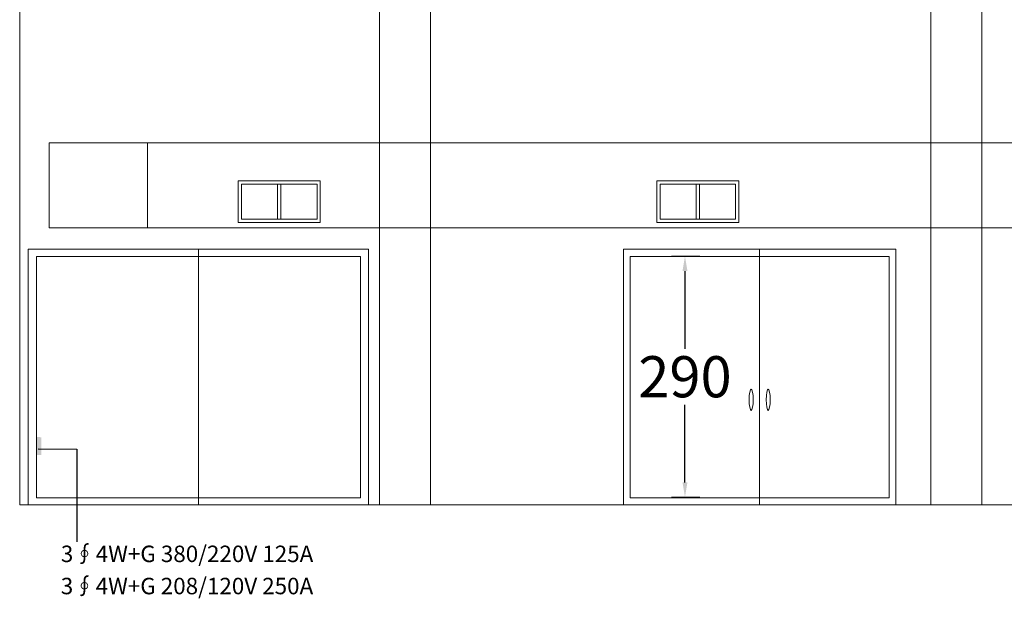
# Model space of a CAD drawing. Units: inches. Extents: x -5545 to 1337, y -132 to 2308.
# Drawn here: x -5545 to -4348, y 902 to 1605 of the extents above; entities that cross this region are included whole.
import ezdxf
from ezdxf.enums import TextEntityAlignment as Align

# ---------------------------------------------------------------- set-up
doc = ezdxf.new("R2010")
doc.units = ezdxf.units.IN
doc.header["$MEASUREMENT"] = 0
doc.layers.add('E-迴路編號', color=7, linetype='Continuous')
doc.layers.add('layer 1', color=7, linetype='Continuous')
doc.styles.add('CHINA', font='romans.shx', dxfattribs={"bigfont": 'chineset.shx'})
doc.dimstyles.get("Standard").update_dxf_attribs({"dimtxt": 50, "dimasz": 0.18, "dimexe": 0.18, "dimexo": 0.0625, "dimgap": 0.09, "dimtad": 0, "dimtih": 1, "dimtoh": 1, "dimdec": 0, "dimrnd": 1, "dimzin": 0, "dimdsep": 46, "dimtxsty": 'Standard', "dimcen": 0.09, "dimadec": 0, "dimazin": 0, "dimtfac": 1, "dimtdec": 0, "dimtofl": 0, "dimtmove": 0, "dimatfit": 3, "dimfxl": 1, "dimtolj": 1, "dimtzin": 0, "dimarcsym": 0})

# ---------------------------------------------------------------- blocks, each defined once
blk = doc.blocks.new('*D7')
at = {"color": 0, "lineweight": -2, "transparency": 16777216}
for p, q in [((-4752.8, 1317.7), (-4718.3, 1317.7)), ((-4736.3, 1299.7), (-4736.3, 1205.3)), ((-4736.3, 1042.9), (-4736.3, 1137.3)), ((-4752.8, 1024.9), (-4718.3, 1024.9))]:
    blk.add_line(p, q, dxfattribs=at)
at = {"color": 0, "transparency": 16777216}
for points in [[(-4739.3, 1299.7), (-4733.3, 1299.7), (-4736.3, 1317.7)], [(-4739.3, 1042.9), (-4733.3, 1042.9), (-4736.3, 1024.9)]]:
    blk.add_solid(points, dxfattribs=at)
at = {"layer": 'Defpoints', "color": 0, "transparency": 16777216}
for p in [(-4759.1, 1317.7), (-4759.1, 1024.9), (-4736.3, 1024.9)]:
    blk.add_point(p, dxfattribs=at)
at = {"color": 0, "transparency": 16777216, "insert": (-4736.3, 1171.3), "char_height": 50, "attachment_point": 5}
blk.add_mtext('\\A1;290', dxfattribs=at)

msp = doc.modelspace()

# ---------------------------------------------------------------- hatches: boundary and pattern name
h = msp.add_hatch(color=1)
h.dxf.hatch_style = 1
h.paths.add_polyline_path([(-5518.8, 1097.8), (-5524.3, 1098.1), (-5524.8, 1076.2), (-5519, 1076.2)])

# ---------------------------------------------------------------- linework, layer by layer
msp.add_line((-5475.7, 1083.2), (-5475.7, 970.5))
at = {"layer": 'E-迴路編號'}
msp.add_lwpolyline([(-5522.8, 1083.6), (-5475.7, 1083.2), (-5475.7, 1083.2)], dxfattribs=at)
at = {"layer": 'layer 1', "color": 7, "lineweight": 20}
for centre in [(-4655.8, 1143.4), (-4635.1, 1143.4)]:
    msp.add_ellipse(centre, major_axis=(0, 13), ratio=0.188224, dxfattribs=at)
at = {"layer": 'layer 1', "color": 250, "lineweight": 20}
msp.add_open_spline([(-3267.3, 2227), (-3267.3, 2227), (-3267.3, 1015.5), (-3267.3, 1015.5), (-3267.3, 1015.5), (-3267.3, 1015.5), (-5545.2, 1015.5), (-5545.2, 1015.5), (-5545.2, 1015.5), (-5545.2, 1015.5), (-5545.2, 2227), (-5545.2, 2227), (-5545.2, 2227), (-5545.2, 2227), (-3267.3, 2227), (-3267.3, 2227)], degree=3, knots=[0, 0, 0, 0, 0.2, 0.2, 0.2, 0.2, 0.4, 0.4, 0.4, 0.4, 0.6, 0.6, 0.6, 0.6, 1, 1, 1, 1], dxfattribs=at)
at = {"layer": 'layer 1', "color": 7, "lineweight": 20}
for points in [[(-5045.6, 1015.6), (-5045.6, 1015.6), (-5045.6, 2227), (-5045.6, 2227), (-5045.6, 2227), (-5045.6, 2227), (-5107.7, 2227), (-5107.7, 2227), (-5107.7, 2227), (-5107.7, 2227), (-5107.7, 1015.6), (-5107.7, 1015.6), (-5107.7, 1015.6), (-5107.7, 1015.6), (-5045.6, 1015.6), (-5045.6, 1015.6)], [(-4375.2, 1015.6), (-4375.2, 1015.6), (-4375.2, 2227), (-4375.2, 2227), (-4375.2, 2227), (-4375.2, 2227), (-4437.3, 2227), (-4437.3, 2227), (-4437.3, 2227), (-4437.3, 2227), (-4437.3, 1015.6), (-4437.3, 1015.6), (-4437.3, 1015.6), (-4437.3, 1015.6), (-4375.2, 1015.6), (-4375.2, 1015.6)], [(-4811.1, 1326.2), (-4811.1, 1326.2), (-4645.5, 1326.2), (-4645.5, 1326.2), (-4645.5, 1326.2), (-4645.5, 1326.2), (-4645.5, 1015.5), (-4645.5, 1015.5), (-4645.5, 1015.5), (-4645.5, 1015.5), (-4811.1, 1015.5), (-4811.1, 1015.5), (-4811.1, 1015.5), (-4811.1, 1015.5), (-4811.1, 1326.2), (-4811.1, 1326.2)], [(-4803, 1317.5), (-4803, 1317.5), (-4645.5, 1317.5), (-4645.5, 1317.5), (-4645.5, 1317.5), (-4645.5, 1317.5), (-4645.5, 1024.2), (-4645.5, 1024.2), (-4645.5, 1024.2), (-4645.5, 1024.2), (-4803, 1024.2), (-4803, 1024.2), (-4803, 1024.2), (-4803, 1024.2), (-4803, 1317.5), (-4803, 1317.5)], [(-4479.8, 1326.2), (-4479.8, 1326.2), (-4645.5, 1326.2), (-4645.5, 1326.2), (-4645.5, 1326.2), (-4645.5, 1326.2), (-4645.5, 1015.5), (-4645.5, 1015.5), (-4645.5, 1015.5), (-4645.5, 1015.5), (-4479.8, 1015.5), (-4479.8, 1015.5), (-4479.8, 1015.5), (-4479.8, 1015.5), (-4479.8, 1326.2), (-4479.8, 1326.2)], [(-4487.9, 1317.5), (-4487.9, 1317.5), (-4645.5, 1317.5), (-4645.5, 1317.5), (-4645.5, 1317.5), (-4645.5, 1317.5), (-4645.5, 1024.2), (-4645.5, 1024.2), (-4645.5, 1024.2), (-4645.5, 1024.2), (-4487.9, 1024.2), (-4487.9, 1024.2), (-4487.9, 1024.2), (-4487.9, 1024.2), (-4487.9, 1317.5), (-4487.9, 1317.5)]]:
    msp.add_open_spline(points, degree=3, knots=[0, 0, 0, 0, 0.2, 0.2, 0.2, 0.2, 0.4, 0.4, 0.4, 0.4, 0.6, 0.6, 0.6, 0.6, 1, 1, 1, 1], dxfattribs=at)
at = {"layer": 'layer 1', "color": 9, "lineweight": 20}
for points in [[(-5389.7, 1352.1), (-5389.7, 1352.1), (-5509.3, 1352.1), (-5509.3, 1352.1), (-5509.3, 1352.1), (-5509.3, 1352.1), (-5509.3, 1455.6), (-5509.3, 1455.6), (-5509.3, 1455.6), (-5509.3, 1455.6), (-5389.7, 1455.6), (-5389.7, 1455.6), (-5389.7, 1455.6), (-5389.7, 1455.6), (-5389.7, 1352.1), (-5389.7, 1352.1)], [(-3422.8, 1352.1), (-3422.8, 1352.1), (-5509.3, 1352.1), (-5509.3, 1352.1), (-5509.3, 1352.1), (-5509.3, 1352.1), (-5509.3, 1455.6), (-5509.3, 1455.6), (-5509.3, 1455.6), (-5509.3, 1455.6), (-3422.8, 1455.6), (-3422.8, 1455.6), (-3422.8, 1455.6), (-3422.8, 1455.6), (-3422.8, 1352.1), (-3422.8, 1352.1)], [(-5179.8, 1358.6), (-5179.8, 1358.6), (-5279.4, 1358.6), (-5279.4, 1358.6), (-5279.4, 1358.6), (-5279.4, 1358.6), (-5279.4, 1409.4), (-5279.4, 1409.4), (-5279.4, 1409.4), (-5279.4, 1409.4), (-5179.8, 1409.4), (-5179.8, 1409.4), (-5179.8, 1409.4), (-5179.8, 1409.4), (-5179.8, 1358.6), (-5179.8, 1358.6)], [(-5183.7, 1362.7), (-5183.7, 1362.7), (-5275.5, 1362.7), (-5275.5, 1362.7), (-5275.5, 1362.7), (-5275.5, 1362.7), (-5275.5, 1405.3), (-5275.5, 1405.3), (-5275.5, 1405.3), (-5275.5, 1405.3), (-5183.7, 1405.3), (-5183.7, 1405.3), (-5183.7, 1405.3), (-5183.7, 1405.3), (-5183.7, 1362.7), (-5183.7, 1362.7)], [(-5227.6, 1362.7), (-5227.6, 1362.7), (-5231.6, 1362.7), (-5231.6, 1362.7), (-5231.6, 1362.7), (-5231.6, 1362.7), (-5231.6, 1405.3), (-5231.6, 1405.3), (-5231.6, 1405.3), (-5231.6, 1405.3), (-5227.6, 1405.3), (-5227.6, 1405.3), (-5227.6, 1405.3), (-5227.6, 1405.3), (-5227.6, 1362.7), (-5227.6, 1362.7)], [(-4670.8, 1358.6), (-4670.8, 1358.6), (-4770.4, 1358.6), (-4770.4, 1358.6), (-4770.4, 1358.6), (-4770.4, 1358.6), (-4770.4, 1409.4), (-4770.4, 1409.4), (-4770.4, 1409.4), (-4770.4, 1409.4), (-4670.8, 1409.4), (-4670.8, 1409.4), (-4670.8, 1409.4), (-4670.8, 1409.4), (-4670.8, 1358.6), (-4670.8, 1358.6)], [(-4674.7, 1362.7), (-4674.7, 1362.7), (-4766.5, 1362.7), (-4766.5, 1362.7), (-4766.5, 1362.7), (-4766.5, 1362.7), (-4766.5, 1405.3), (-4766.5, 1405.3), (-4766.5, 1405.3), (-4766.5, 1405.3), (-4674.7, 1405.3), (-4674.7, 1405.3), (-4674.7, 1405.3), (-4674.7, 1405.3), (-4674.7, 1362.7), (-4674.7, 1362.7)], [(-4718.6, 1362.7), (-4718.6, 1362.7), (-4722.6, 1362.7), (-4722.6, 1362.7), (-4722.6, 1362.7), (-4722.6, 1362.7), (-4722.6, 1405.3), (-4722.6, 1405.3), (-4722.6, 1405.3), (-4722.6, 1405.3), (-4718.6, 1405.3), (-4718.6, 1405.3), (-4718.6, 1405.3), (-4718.6, 1405.3), (-4718.6, 1362.7), (-4718.6, 1362.7)]]:
    msp.add_open_spline(points, degree=3, knots=[0, 0, 0, 0, 0.2, 0.2, 0.2, 0.2, 0.4, 0.4, 0.4, 0.4, 0.6, 0.6, 0.6, 0.6, 1, 1, 1, 1], dxfattribs=at)
at = {"layer": 'layer 1', "color": 254, "lineweight": 20}
for points in [[(-5534.9, 1326.2), (-5534.9, 1326.2), (-5327.9, 1326.2), (-5327.9, 1326.2), (-5327.9, 1326.2), (-5327.9, 1326.2), (-5327.9, 1015.5), (-5327.9, 1015.5), (-5327.9, 1015.5), (-5327.9, 1015.5), (-5534.9, 1015.5), (-5534.9, 1015.5), (-5534.9, 1015.5), (-5534.9, 1015.5), (-5534.9, 1326.2), (-5534.9, 1326.2)], [(-5524.8, 1317.5), (-5524.8, 1317.5), (-5327.9, 1317.5), (-5327.9, 1317.5), (-5327.9, 1317.5), (-5327.9, 1317.5), (-5327.9, 1024.2), (-5327.9, 1024.2), (-5327.9, 1024.2), (-5327.9, 1024.2), (-5524.8, 1024.2), (-5524.8, 1024.2), (-5524.8, 1024.2), (-5524.8, 1024.2), (-5524.8, 1317.5), (-5524.8, 1317.5)], [(-5120.9, 1326.2), (-5120.9, 1326.2), (-5327.9, 1326.2), (-5327.9, 1326.2), (-5327.9, 1326.2), (-5327.9, 1326.2), (-5327.9, 1015.5), (-5327.9, 1015.5), (-5327.9, 1015.5), (-5327.9, 1015.5), (-5120.9, 1015.5), (-5120.9, 1015.5), (-5120.9, 1015.5), (-5120.9, 1015.5), (-5120.9, 1326.2), (-5120.9, 1326.2)], [(-5131, 1317.5), (-5131, 1317.5), (-5327.9, 1317.5), (-5327.9, 1317.5), (-5327.9, 1317.5), (-5327.9, 1317.5), (-5327.9, 1024.2), (-5327.9, 1024.2), (-5327.9, 1024.2), (-5327.9, 1024.2), (-5131, 1024.2), (-5131, 1024.2), (-5131, 1024.2), (-5131, 1024.2), (-5131, 1317.5), (-5131, 1317.5)]]:
    msp.add_open_spline(points, degree=3, knots=[0, 0, 0, 0, 0.2, 0.2, 0.2, 0.2, 0.4, 0.4, 0.4, 0.4, 0.6, 0.6, 0.6, 0.6, 1, 1, 1, 1], dxfattribs=at)

# ---------------------------------------------------------------- texts
at = {"color": 4, "style": 'CHINA'}
for s, p in [('3∮4W+G 380/220V 125A', (-5341.7, 953.5)), ('3∮4W+G 208/120V 250A', (-5341.8, 914.4))]:
    msp.add_text(s, height=20, dxfattribs=at).set_placement(p, align=Align.MIDDLE)

# ---------------------------------------------------------------- dimensions: what is measured, and where the dimension line sits
dim = msp.add_linear_dim(base=(-4736.3, 1024.9), p1=(-4759.1, 1317.7), p2=(-4759.1, 1024.9), angle=90, text='290', dimstyle='Standard', override={"dimscale": 100, "dimtxt": 0.5})
dim.commit()
dim.dimension.update_dxf_attribs({"geometry": '*D7', "text_midpoint": (-4736.3, 1171.3)})

doc.saveas('drawing.dxf')
